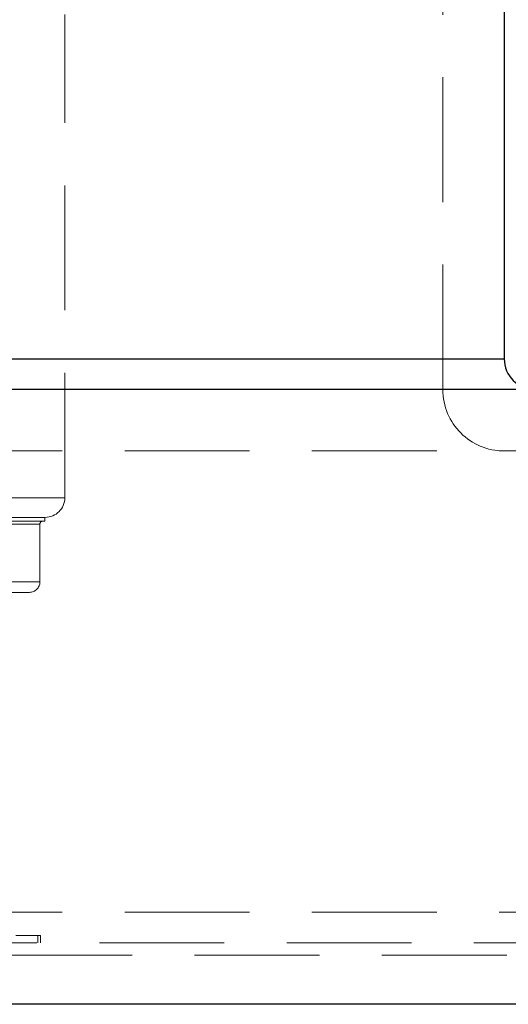
# Model space of a CAD drawing. Units: millimetres. Extents: x 64 to 6656, y 64 to 4688.
# Drawn here: x 1831 to 1910, y 1470 to 1631 of the extents above; entities that cross this region are included whole.
import ezdxf

# ---------------------------------------------------------------- set-up
doc = ezdxf.new("R2010")
doc.units = ezdxf.units.MM
doc.header["$LTSCALE"] = 16
doc.linetypes.add('SLD-Dashed', pattern=[1.905, 1.27, -0.635])
doc.linetypes.add('SLD-Solid', pattern=[0])

msp = doc.modelspace()

# ---------------------------------------------------------------- linework, layer by layer
at = {"color": 7, "linetype": 'SLD-Dashed', "lineweight": 18}
for p, q in [((1899.63, 1570.5), (1899.63, 2040.5)), ((1838.13, 1552.9), (1838.13, 1631.5)), ((1909.63, 1575.5), (1309.63, 1575.5)), ((1959.63, 1560.5), (1259.63, 1560.5)), ((1838.13, 1552.9), (1673.13, 1552.9)), ((1676.38, 1549.1), (1834.88, 1549.1)), ((1834.88, 1549.1), (1834.88, 1549.7)), ((1834.03, 1548.6), (1677.22, 1548.6)), ((1834.08, 1539.2), (1834.08, 1548.6)), ((1834.03, 1539.2), (1677.22, 1539.2)), ((1959.63, 1485.5), (1259.63, 1485.5)), ((1830.16, 1481.7), (1834.16, 1481.7)), ((1833.74, 1481.7), (1833.74, 1480.5)), ((1834.16, 1480.5), (1834.16, 1481.7)), ((1264.63, 1480.5), (1954.63, 1480.5)), ((1249.63, 1478.5), (1969.63, 1478.5))]:
    msp.add_line(p, q, dxfattribs=at)
at = {"color": 7, "linetype": 'SLD-Solid', "lineweight": 25}
for p, q in [((1909.63, 1776.83), (1909.63, 1575.5)), ((1309.63, 1575.5), (1909.63, 1575.5)), ((1969.63, 1570.5), (1249.63, 1570.5)), ((1969.63, 1470.5), (1249.63, 1470.5))]:
    msp.add_line(p, q, dxfattribs=at)
msp.add_arc((1914.63, 1575.5), 5, 180, 270, dxfattribs=at)
at = {"color": 7, "linetype": 'SLD-Dashed', "lineweight": 18}
for centre, radius, start, end in [((1909.63, 1570.5), 10, 180, 270), ((1834.93, 1552.9), 3.2, 270, 0), ((1834.58, 1548.6), 0.5, 90, 180), ((1832.38, 1539.2), 1.7, 270, 0)]:
    msp.add_arc(centre, radius, start, end, dxfattribs=at)
for points, knots in [([(1755.63, 1549.7), (1758.05, 1549.7), (1762.88, 1549.7), (1770.19, 1549.7), (1777.54, 1549.7), (1784.92, 1549.7), (1792.15, 1549.7), (1799.12, 1549.7), (1805.71, 1549.7), (1811.8, 1549.7), (1817.29, 1549.7), (1822.1, 1549.7), (1826.17, 1549.7), (1829.46, 1549.7), (1831.97, 1549.7), (1833.69, 1549.7), (1834.74, 1549.7), (1834.86, 1549.7), (1834.93, 1549.7)], [0, 0, 0, 0, 0.0582496, 0.1164971, 0.1774686, 0.2399878, 0.3038027, 0.3686253, 0.4341375, 0.5, 0.5658625, 0.6313747, 0.6961973, 0.7600122, 0.8225314, 0.8835029, 0.9417536, 1, 1, 1, 1]), ([(1755.63, 1537.5), (1757.97, 1537.5), (1762.65, 1537.5), (1769.72, 1537.5), (1776.84, 1537.5), (1783.97, 1537.5), (1790.98, 1537.5), (1797.72, 1537.5), (1804.1, 1537.5), (1810, 1537.5), (1815.31, 1537.5), (1819.97, 1537.5), (1823.9, 1537.5), (1827.09, 1537.5), (1829.52, 1537.5), (1831.18, 1537.5), (1832.19, 1537.5), (1832.32, 1537.5), (1832.38, 1537.5)], [0, 0, 0, 0, 0.05825, 0.116497, 0.177469, 0.239988, 0.303803, 0.368625, 0.434138, 0.5, 0.565862, 0.631375, 0.696197, 0.760012, 0.822531, 0.883503, 0.941754, 1, 1, 1, 1])]:
    msp.add_open_spline(points, degree=3, knots=knots, dxfattribs=at)

doc.saveas('drawing.dxf')
